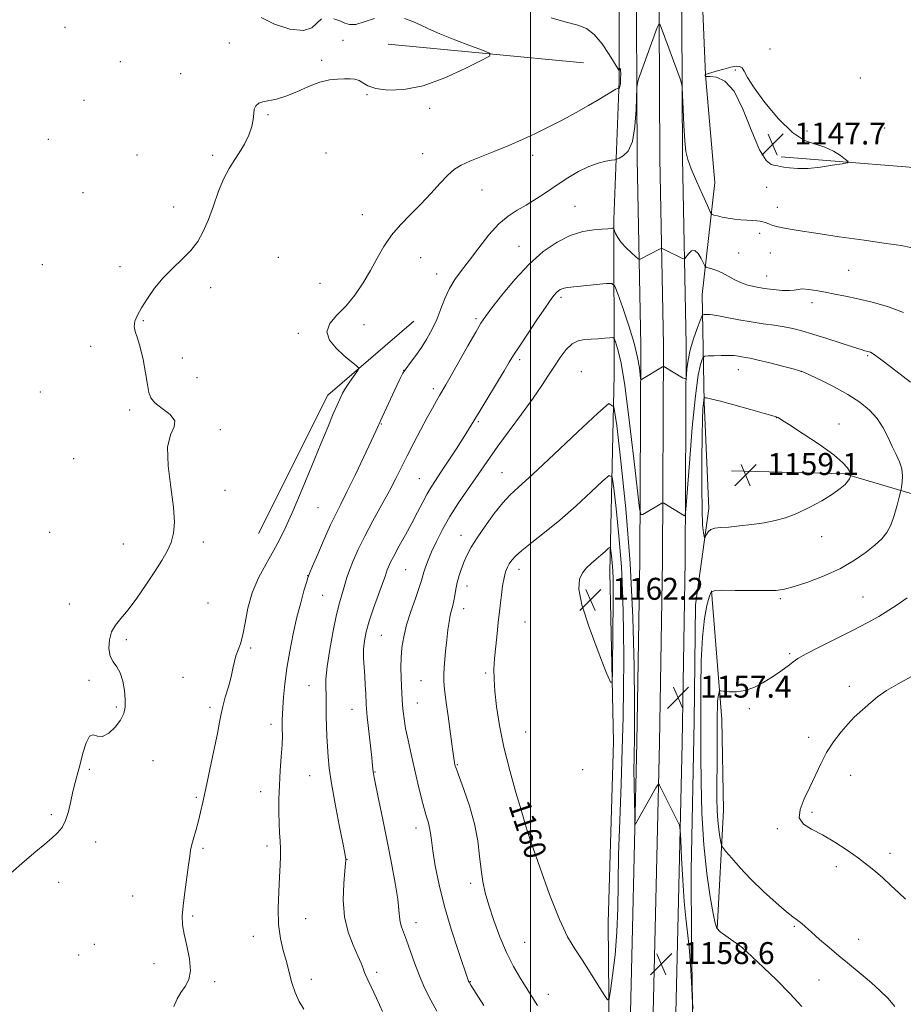
# Model space of a CAD drawing. Extents: x 2164800 to 2167700, y 334800 to 337700.
# Drawn here: x 2165314 to 2165636, y 335510 to 335868 of the extents above; entities that cross this region are included whole.
import ezdxf

# ---------------------------------------------------------------- set-up
doc = ezdxf.new("R2010")
doc.units = 0
doc.header["$MEASUREMENT"] = 0
for name, color, linetype, lineweight in [('32000', 7, 'Continuous', 0), ('DTM HARD BREAKLINE', 7, 'Continuous', 0), ('DTM SPOT ELEVATION', 2, 'Continuous', 13), ('INDEX CONTOUR', 41, 'Continuous', 13), ('INDEX CONTOUR LABEL', 244, 'Continuous', 0), ('INTERMEDIATE CONTOUR', 44, 'Continuous', 0), ('INTERMEDIATE CONTOUR DEPRESSION', 44, 'Continuous', 0), ('SPOT ELEVATION', 7, 'Continuous', 0)]:
    doc.layers.add(name, color=color, linetype=linetype, lineweight=lineweight)
doc.styles.add('Style-ITALICS', font='ITALICS.shx')

# ---------------------------------------------------------------- blocks, each defined once
blk = doc.blocks.new('SPOT')
at = {"layer": 'SPOT ELEVATION'}
for p, q in [((-3.910000000149012, -3.909999999974389), (3.819999999832362, 3.809999999997672)), ((-1.649999999906868, 3.770000000018626), (1.720000000204891, -3.929999999993015))]:
    blk.add_line(p, q, dxfattribs=at)

msp = doc.modelspace()

# ---------------------------------------------------------------- linework, layer by layer
at = {"layer": '32000', "flags": 128}
msp.add_lwpolyline([(2165500, 335000), (2165500, 337500)], dxfattribs=at)
at = {"layer": 'DTM HARD BREAKLINE', "extrusion": (-0.02727103479823711, 0.002573533967759491, 0.9996247633907186), "elevation": -57045.15370947911, "flags": 128}
msp.add_lwpolyline([(-537820.7148115783, 2123621.18478092), (-537820.7148115783, 2123549.631555277)], dxfattribs=at)
at = {"layer": 'DTM HARD BREAKLINE', "extrusion": (-0.01315716393924609, 0.001043308064397034, 0.9999128964791676), "elevation": -26995.10867068453, "flags": 128}
msp.add_lwpolyline([(2165419.027969114, 335846.806997859), (2165485.493794693, 335841.5369949908)], dxfattribs=at)
at = {"layer": 'DTM HARD BREAKLINE', "extrusion": (-0.06617837351231436, 0.02270940908879285, 0.9975493499662573), "elevation": -134535.4628064728, "flags": 128}
msp.add_lwpolyline([(-1020344.546473705, 1934539.027983768), (-1020400.350378265, 1934546.603050496), (-1020436.077307706, 1934567.613141232)], dxfattribs=at)
at = {"layer": 'DTM HARD BREAKLINE'}
for points in [[(2165526.89, 335305.25, 1150.68), (2165527.23, 335389.88, 1153.85), (2165528.82, 335485.24, 1159), (2165528.29, 335539.53, 1161.17), (2165530.25, 335605.37, 1161.68), (2165528.9, 335667.3, 1162.68), (2165530.46, 335739.13, 1157.37), (2165530.34, 335795.69, 1151.68), (2165532.28, 335846.26, 1147.79), (2165532.36, 335898.69, 1150.84), (2165530.17, 335948.23, 1151.48), (2165531.29, 336002.1, 1152.03), (2165530.15, 336064.44, 1153.05), (2165528.02, 336156.51, 1153.4), (2165520.85, 336189.75, 1150.9), (2165500.66, 336214.97, 1150.47), (2165458.58, 336236.09, 1150.08), (2165397.5, 336248.57, 1147.69), (2165341.79, 336257.33, 1145.09), (2165269.97, 336269.41, 1143.7), (2165220.45, 336271.29, 1143.59)], [(2165563.76, 335848.23, 1147.99), (2165561.97, 335892.2, 1149.36), (2165563.7, 335940.29, 1149.73), (2165566.4, 335949.78, 1150.02), (2165576.32, 335957.4, 1150.42), (2165583.34, 335958.84, 1150.34)], [(2165529.33, 335209.82, 1148.52), (2165531.43, 335317.01, 1150.58), (2165533.71, 335401.94, 1153.42), (2165535.76, 335476.32, 1157.84), (2165537.13, 335532.26, 1158.55), (2165538.75, 335605.12, 1157.61), (2165539.92, 335671.52, 1156.65), (2165540.26, 335749.83, 1153.49), (2165538.87, 335817.77, 1150.24), (2165538.56, 335894.66, 1149.56)], [(2165537.58, 335209.62, 1148.72), (2165539.68, 335316.82, 1150.78), (2165541.96, 335401.72, 1153.62), (2165544.01, 335476.11, 1158.04), (2165545.38, 335532.07, 1158.75), (2165547, 335604.96, 1157.81), (2165548.17, 335671.43, 1156.85), (2165548.51, 335749.9, 1153.69), (2165547.12, 335817.87, 1150.44), (2165546.81, 335894.62, 1149.76)], [(2165545.83, 335209.42, 1148.52), (2165547.93, 335316.63, 1150.58), (2165550.21, 335401.5, 1153.42), (2165552.26, 335475.9, 1157.84), (2165553.63, 335531.88, 1158.55), (2165555.25, 335604.8, 1157.61), (2165556.42, 335671.34, 1156.65), (2165556.76, 335749.97, 1153.49), (2165555.37, 335817.97, 1150.24), (2165555.06, 335894.58, 1149.56)], [(2165563.76, 335848.23, 1147.99), (2165567.21, 335809.21, 1148.79), (2165562.6, 335768.34, 1153.04), (2165563.37, 335729.12, 1158.2), (2165564.96, 335690.32, 1158.61), (2165560.16, 335655.23, 1156.64), (2165559.68, 335612.71, 1156.81)], [(2165573.24, 335704.13, 1159.31), (2165614.52, 335703.03, 1158.24), (2165644.44, 335694.11, 1154.97), (2165680.75, 335680.22, 1152.68)], [(2165568.02, 335537.15, 1155.91), (2165570.36, 335580.49, 1153.17), (2165569.8, 335613.52, 1153.43), (2165565.95, 335660.38, 1155.97)], [(2165559.68, 335612.71, 1156.81), (2165558.56, 335558.63, 1157.34), (2165558.73, 335532.62, 1157.91), (2165559.48, 335488.03, 1158.08), (2165556.87, 335403.61, 1154.52), (2165554.91, 335334.06, 1151.55), (2165552.45, 335216.81, 1148.53)]]:
    msp.add_polyline3d(points, dxfattribs=at)
at = {"layer": 'DTM SPOT ELEVATION'}
for p in [(2165330.36, 335865.74, 1145.41), (2165431.67, 335860.91, 1145.74), (2165390.31, 335859.97, 1145.79), (2165587.28, 335857.77, 1148.18), (2165423.86, 335853.69, 1145.87), (2165350.52, 335853.16, 1145.53), (2165574.72, 335850.15, 1147.95), (2165372.46, 335848.81, 1145.77), (2165620.2, 335847.22, 1148.24), (2165337.31, 335839.1, 1145.58), (2165440.4, 335841.14, 1146.11), (2165463.21, 335836.17, 1146.35), (2165404.37, 335833.9, 1146.05), (2165629.05, 335829.04, 1148.43), (2165324.23, 335824.89, 1145.5), (2165600.78, 335827.89, 1148.27), (2165356.58, 335819.22, 1145.68), (2165384.17, 335819.03, 1145.84), (2165425.43, 335819.87, 1146.52), (2165460.69, 335819.68, 1147.29), (2165500.86, 335819, 1148.46), (2165586.13, 335807.43, 1148.87), (2165336.95, 335805.43, 1145.59), (2165482.31, 335806.47, 1148.81), (2165369.94, 335800.25, 1145.62), (2165516.2, 335800.5, 1151.13), (2165589.94, 335800.1, 1149.38), (2165438.75, 335797.47, 1147.39), (2165583.53, 335790.69, 1150.41), (2165495.78, 335785.84, 1151.19), (2165408.05, 335781.92, 1146.77), (2165459.96, 335781.78, 1148.73), (2165575.91, 335783.52, 1151.14), (2165587.38, 335783.41, 1150.85), (2165322.07, 335779.2, 1145.51), (2165350.44, 335778.43, 1145.73), (2165465.8, 335775.82, 1149.3), (2165586.11, 335775.12, 1151.25), (2165616.01, 335777.2, 1150.96), (2165383.48, 335770.85, 1146.32), (2165423.24, 335772.43, 1147.22), (2165511.08, 335767.37, 1154.32), (2165602.58, 335765.34, 1152.51), (2165358.87, 335758.76, 1146.06), (2165439.32, 335757.34, 1148.49), (2165480.16, 335759.58, 1151.72), (2165415.44, 335754.25, 1147.81), (2165339.66, 335749.48, 1145.79), (2165622.91, 335746.07, 1154.17), (2165373.11, 335745.26, 1146.35), (2165496.03, 335744.62, 1154.34), (2165453.73, 335740.74, 1149.98), (2165518.49, 335740.26, 1157.3), (2165575.82, 335740.94, 1156.74), (2165598.68, 335740.29, 1156.02), (2165378.52, 335738.01, 1146.5), (2165321.34, 335732.77, 1145.5), (2165464.55, 335734.09, 1151.58), (2165353.97, 335726.23, 1145.8), (2165445.62, 335721.17, 1150.09), (2165481.02, 335721.98, 1154.22), (2165589.65, 335723.45, 1158.03), (2165612.47, 335721.2, 1157.39), (2165386.99, 335719.13, 1146.13), (2165333.56, 335708.58, 1145.22), (2165489.68, 335703.46, 1157.15), (2165459.54, 335701.18, 1153.11), (2165388.7, 335696.98, 1146.41), (2165422.6, 335690.62, 1148.98), (2165324.74, 335681.7, 1145.36), (2165351.57, 335677.47, 1145.55), (2165380.79, 335678.2, 1146.27), (2165474.64, 335680.58, 1157.33), (2165606.18, 335680.11, 1157.42), (2165454.49, 335668.05, 1154.97), (2165495.78, 335668.17, 1160.55), (2165418.85, 335665.83, 1149.97), (2165476.9, 335662.15, 1158.65), (2165382.53, 335655.94, 1146.67), (2165424.27, 335658.68, 1150.96), (2165591.12, 335657.5, 1155.76), (2165621.22, 335658.16, 1154.82), (2165331.93, 335655.6, 1145.66), (2165475.63, 335653.86, 1158.59), (2165498.05, 335648.95, 1161.04), (2165352.73, 335642.59, 1146.15), (2165445.6, 335644.11, 1154.99), (2165398.01, 335639.52, 1148.26), (2165594.43, 335637.48, 1154.21), (2165339.12, 335627.8, 1145.85), (2165373.31, 335628.84, 1147.15), (2165460.05, 335627.61, 1157.09), (2165483.62, 335630.42, 1159.73), (2165419.26, 335625.85, 1151.17), (2165616.2, 335625.54, 1152.48), (2165349.02, 335617.99, 1145.8), (2165383.17, 335617.97, 1147.67), (2165434.99, 335617.19, 1153.21), (2165458.81, 335619.45, 1156.85), (2165579.77, 335617.47, 1153.72), (2165405.45, 335611.66, 1149.5), (2165498.27, 335608.94, 1161.06), (2165601.46, 335606.99, 1152.48), (2165362.46, 335598.47, 1146.73), (2165339.27, 335595.32, 1146.14), (2165473.33, 335596.96, 1158.11), (2165519.05, 335595.18, 1161.18), (2165419.53, 335593, 1151.12), (2165443.31, 335594.31, 1154.08), (2165616.65, 335593.09, 1151.23), (2165378.19, 335585.14, 1147.82), (2165401.73, 335587.14, 1149.36), (2165325.41, 335578.85, 1145.82), (2165602.57, 335579.59, 1151.76), (2165458.31, 335573.96, 1155.4), (2165498.37, 335575.54, 1160.03), (2165589.94, 335573.68, 1152.16), (2165341.59, 335568.82, 1146.34), (2165380.63, 335566.56, 1148.22), (2165403.98, 335567.33, 1149.57), (2165631.1, 335564.72, 1151.52), (2165433.16, 335562.5, 1152.04), (2165611.54, 335559.83, 1152.44), (2165328.01, 335554.14, 1146.36), (2165478.24, 335553.75, 1157.57), (2165355.05, 335549.15, 1147.03), (2165376.9, 335541.84, 1148.22), (2165418.08, 335540.84, 1150.82), (2165458.27, 335539.49, 1154.59), (2165596.21, 335538.14, 1154.17), (2165399.02, 335534.5, 1149.39), (2165341.1, 335531.56, 1146.45), (2165497.95, 335532.3, 1159.03), (2165577.92, 335530.53, 1155.92), (2165619.66, 335533.34, 1153.32), (2165335.38, 335527.71, 1146.25), (2165362.78, 335524.55, 1147.42), (2165443.95, 335521.32, 1152.35), (2165384.88, 335517.98, 1148.27), (2165420.1, 335518.74, 1150.43), (2165478.13, 335517.98, 1156.07), (2165605.2, 335518.52, 1154.83), (2165506.47, 335513.33, 1158.65)]:
    msp.add_point(p, dxfattribs=at)
at = {"layer": 'INDEX CONTOUR', "flags": 128}
for points, elevation in [([(2165638.618, 335785.5270000001), (2165635.112, 335786.1880000001), (2165629.66, 335786.972), (2165621.66, 335788.0950000001), (2165612.475, 335789.4010000001), (2165603.96, 335790.6400000001), (2165597.576, 335791.6190000001), (2165593.192, 335792.3660000001), (2165590.282, 335792.9650000001), (2165588.361, 335793.4870000001), (2165587.106, 335793.9410000001), (2165586.235, 335794.3250000001), (2165585.4889, 335794.6370000001), (2165584.701, 335794.8820000001), (2165583.728, 335795.0670000001), (2165582.451, 335795.202), (2165580.846, 335795.3160000001), (2165578.918, 335795.4400000001), (2165576.699, 335795.6040000001), (2165574.336, 335795.8320000001), (2165572.009, 335796.1470000001), (2165569.889, 335796.5520000001), (2165568.126, 335796.9710000001), (2165566.863, 335797.3090000001), (2165566.131, 335797.6120000001), (2165565.51, 335798.5000000001), (2165564.47, 335800.7320000001), (2165562.665, 335804.7370000001), (2165560.503, 335809.6170000001), (2165558.58, 335814.1420000001), (2165557.346, 335817.4930000001), (2165556.669, 335820.4950000002), (2165556.275, 335824.3870000001), (2165555.939, 335829.9330000001), (2165555.645, 335836.0140000001), (2165555.428, 335841.0400000001), (2165555.2841, 335843.9020000001), (2165555.061, 335845.4160000001), (2165554.565, 335846.8781000001), (2165547.615, 335865.6469000001), (2165547.1, 335866.903), (2165546.744, 335866.9020000001), (2165546.24, 335865.6420000001), (2165539.44, 335846.7890000002), (2165538.959, 335845.3150000001), (2165538.759, 335843.7750000001), (2165538.515, 335835.7210000001), (2165538.078, 335829.5790000001), (2165537.139, 335824.1140000001), (2165535.598, 335820.6219000001), (2165533.835, 335818.822), (2165532.352, 335818.0350000001), (2165531.467, 335817.6700000001), (2165530.75, 335817.472), (2165529.588, 335817.2720000001), (2165527.513, 335816.9000000001), (2165524.642, 335816.1870000001), (2165521.241, 335814.9640000001), (2165517.546, 335813.1270000001), (2165513.681, 335810.8239000001), (2165509.744, 335808.2660000001), (2165505.831, 335805.6560000001), (2165502.037, 335803.1630000001), (2165498.455, 335800.9440000001), (2165495.128, 335799.0300000001), (2165491.888, 335796.9420000001), (2165488.513, 335794.0740000001), (2165484.872, 335790.0480000001), (2165481.187, 335785.4010000001), (2165477.769, 335780.9001000001), (2165474.863, 335777.1110000001), (2165472.46, 335773.7910000001), (2165470.487, 335770.4990000001), (2165468.8481, 335766.9010000001), (2165467.369, 335763.0940000002), (2165465.854, 335759.2880000001), (2165464.147, 335755.6580000001), (2165462.262, 335752.2490000001), (2165460.25, 335749.0740000001), (2165458.192, 335746.1590000002), (2165456.267, 335743.5790000001), (2165454.679, 335741.4190000002), (2165453.535, 335739.6490000001), (2165452.541, 335737.7670000001), (2165451.307, 335735.1520000001), (2165445.97, 335723.6640000002), (2165443.656, 335718.599), (2165441.948, 335714.9210000001), (2165439.26, 335709.2039000001), (2165436.078, 335702.5160000001), (2165433.113, 335696.3970000001), (2165430.871, 335691.9270000001), (2165429.052, 335688.3290000001), (2165427.151, 335684.3630000001), (2165424.836, 335679.2120000001), (2165422.46, 335673.7540000001), (2165420.55, 335669.2940000002), (2165419.463, 335666.7060000001), (2165418.887, 335665.1500000001), (2165418.342, 335663.3610000001), (2165417.454, 335660.322), (2165416.262, 335656.0310000001), (2165414.91, 335650.7380000001), (2165413.54, 335644.724), (2165412.273, 335638.3960000001), (2165411.23, 335632.1930000001), (2165410.4969, 335626.5250000001), (2165410.029, 335621.6750000001), (2165409.748, 335617.898), (2165409.585, 335615.3120000001), (2165409.514, 335613.4980000001), (2165409.517, 335611.9050000001), (2165409.566, 335610.0260000001), (2165409.581, 335607.5500000001), (2165409.4691, 335604.2130000001), (2165409.178, 335599.8690000001), (2165408.8051, 335594.8410000001), (2165408.483, 335589.5730000001), (2165408.32, 335584.4630000001), (2165408.3071, 335579.7410000001), (2165408.406, 335575.5940000002), (2165408.576, 335572.1340000001), (2165408.76, 335569.1700000001), (2165408.894, 335566.4381000001), (2165408.925, 335563.6379000001), (2165408.829, 335560.3440000002), (2165408.589, 335556.0939000001), (2165408.235, 335550.6400000001), (2165407.9939, 335544.5780000002), (2165408.136, 335538.7150000001), (2165408.841, 335533.67), (2165409.906, 335529.3), (2165411.036, 335525.2720000001), (2165412.021, 335521.3301000001), (2165412.999, 335517.5130000001), (2165414.197, 335513.9361), (2165415.75, 335510.7030000001), (2165417.431, 335507.8850000001)], 1150), ([(2165490.301, 335603.4130000001), (2165492.44, 335594.8620000001), (2165494.704, 335586.8200000001), (2165496.556, 335580.6110000001), (2165498.111, 335575.4440000001), (2165498.161, 335575.1450000001), (2165498.294, 335574.6600000001), (2165498.929, 335572.7230000001), (2165500.543, 335567.9700000001), (2165503.411, 335559.6840000001), (2165506.995, 335549.7370000001), (2165510.554, 335540.653), (2165513.539, 335534.2890000001), (2165516.16, 335529.8520000001), (2165518.819, 335525.8830000001), (2165521.763, 335521.3301000001), (2165524.614, 335516.751), (2165526.84, 335513.1100000001), (2165528.084, 335511.2640000001), (2165528.692, 335511.6490000001), (2165529.186, 335514.5960000001), (2165529.951, 335520.2110000001), (2165530.834, 335527.7090000001), (2165531.542, 335536.0800000001), (2165531.877, 335544.6100000001), (2165531.997, 335553.7680000001), (2165532.151, 335564.3160000001), (2165532.52, 335576.6770000001), (2165533.014, 335589.9180000001), (2165533.478, 335602.7640000001), (2165533.787, 335614.2810000001), (2165533.9481, 335624.8930000001), (2165533.997, 335635.3620000001), (2165533.9481, 335646.2860000001), (2165533.709, 335657.6110000001), (2165533.164, 335669.1150000001), (2165532.265, 335680.404), (2165531.237, 335690.3940000001), (2165530.372, 335697.8240000001), (2165529.768, 335701.7400000001), (2165528.735, 335702.4160000001), (2165526.388, 335700.4320000001), (2165522.141, 335696.4330000001), (2165516.601, 335691.3360000001), (2165510.675, 335686.121), (2165505.168, 335681.6050000001), (2165500.471, 335677.9389000001), (2165496.872, 335675.1050000001), (2165494.539, 335673.0440000002), (2165493.159, 335671.5180000001), (2165492.297, 335670.2440000001), (2165491.591, 335668.9400000001), (2165490.957, 335667.3240000001), (2165490.379, 335665.1160000001), (2165489.8521, 335662.1770000001), (2165489.395, 335658.9550000001), (2165489.039, 335656.0400000001), (2165488.789, 335653.7920000001), (2165488.2619, 335648.8449000001), (2165487.818, 335644.8400000001), (2165487.326, 335640.1820000001), (2165486.917, 335635.6750000001), (2165486.707, 335631.8560000001), (2165486.74, 335628.1850000001), (2165487.046, 335623.8520000001), (2165487.67, 335618.2190000002), (2165488.715, 335611.3330000001), (2165490.301, 335603.4130000001)], 1160)]:
    msp.add_lwpolyline(points, dxfattribs=dict(at, elevation=elevation))
at = {"layer": 'INTERMEDIATE CONTOUR', "flags": 128}
for points, elevation in [([(2165454.04, 335868.952), (2165457.085, 335867.8530000001), (2165459.842, 335866.6110000001), (2165462.898, 335865.1630000001), (2165466.966, 335863.3690000001), (2165472.411, 335861.1910000001), (2165478.184, 335858.9950000002), (2165482.889, 335857.246), (2165485.327, 335856.1960000001), (2165485.114, 335855.2390000001), (2165482.069, 335853.5570000001), (2165476.26, 335850.6430000001), (2165468.767, 335847.2470000001), (2165460.922, 335844.4330000001), (2165453.871, 335843.0160000001), (2165448.0289, 335842.8180000001), (2165443.625, 335843.4080000001), (2165440.747, 335844.3850000001), (2165438.921, 335845.4430000001), (2165437.527, 335846.3050000001), (2165436.038, 335846.7660000001), (2165434.29, 335846.9150000001), (2165432.209, 335846.9190000002), (2165429.721, 335846.8650000001), (2165426.749, 335846.5420000001), (2165423.217, 335845.6660000001), (2165419.132, 335844.0860000001), (2165414.855, 335842.2080000001), (2165410.8289, 335840.5710000001), (2165407.419, 335839.572), (2165402.52, 335838.6020000001), (2165400.945, 335838.0140000001), (2165399.893, 335837.1440000001), (2165399.319, 335835.9200000001), (2165399.119, 335834.2740000001), (2165398.964, 335832.1599000001), (2165398.465, 335829.5380000001), (2165397.342, 335826.4340000001), (2165395.736, 335823.1330000001), (2165393.892, 335819.9860000001), (2165392.015, 335817.1850000001), (2165390.1381, 335814.2810000001), (2165388.254, 335810.6670000001), (2165386.359, 335805.9610000001), (2165384.472, 335800.6930000001), (2165382.617, 335795.6180000001), (2165380.77, 335791.3180000001), (2165378.721, 335787.6720000001), (2165376.209, 335784.3860000001), (2165373.081, 335781.1880000001), (2165369.603, 335777.9120000001), (2165366.145, 335774.4120000001), (2165363.026, 335770.6330000001), (2165360.371, 335766.8690000001), (2165358.252, 335763.501), (2165356.732, 335760.8030000001), (2165355.837, 335758.6300000001), (2165355.58, 335756.7300000001), (2165355.938, 335754.8140000001), (2165356.732, 335752.4440000001), (2165357.748, 335749.1430000001), (2165358.786, 335744.6830000001), (2165359.712, 335739.8250000001), (2165360.407, 335735.5750000001), (2165360.873, 335732.6580000001), (2165361.586, 335730.6670000001), (2165363.142, 335728.9100000001), (2165365.823, 335726.8510000001), (2165368.662, 335724.5750000001), (2165370.378, 335722.3240000001), (2165370.127, 335720.1360000001), (2165368.803, 335717.2480000001), (2165367.735, 335712.6940000001), (2165367.9, 335705.9360000001), (2165368.87, 335698.1350000001), (2165369.864, 335690.8800000001), (2165370.2451, 335685.3800000001), (2165369.949, 335681.3280000002), (2165369.056, 335678.0340000002), (2165367.626, 335674.8711000002), (2165365.6381, 335671.4440000001), (2165363.0521, 335667.4190000002), (2165359.903, 335662.6470000001), (2165356.532, 335657.7250000001), (2165353.355, 335653.4390000001), (2165350.72, 335650.3210000001), (2165348.701, 335647.903), (2165347.3031, 335645.4660000001), (2165346.53, 335642.5030000001), (2165346.385, 335639.3530000001), (2165346.867, 335636.5670000001), (2165347.919, 335634.4950000002), (2165349.252, 335632.6880000001), (2165350.517, 335630.4970000001), (2165351.435, 335627.4790000001), (2165351.995, 335624.0180000001), (2165352.254, 335620.7050000001), (2165352.2261, 335617.9700000001), (2165351.742, 335615.6040000001), (2165350.591, 335613.2370000001), (2165348.672, 335610.6770000001), (2165346.335, 335608.4450000001), (2165344.041, 335607.2350000001), (2165342.15, 335607.4019000001), (2165340.617, 335607.9230000001), (2165339.295, 335607.4310000001), (2165338.064, 335604.9640000001), (2165336.915, 335601.1790000001), (2165335.862, 335597.1390000001), (2165334.056, 335590.5210000001), (2165333.255, 335587.2940000002), (2165332.473, 335583.6750000001), (2165331.619, 335579.9870000001), (2165330.588, 335576.7070000001), (2165329.281, 335574.1690000002), (2165327.631, 335572.1350000001), (2165325.573, 335570.2210000001), (2165323.021, 335568.0640000001), (2165319.784, 335565.3680000001), (2165315.649, 335561.8580000001), (2165310.573, 335557.4330000001)], 1146), ([(2165507.499, 335869.1980000001), (2165513, 335867.5880000001), (2165517.211, 335866.4579000001), (2165520.425, 335865.2340000001), (2165523.239, 335863.1430000001), (2165526.086, 335859.7270000001), (2165528.72, 335855.8010000001), (2165531.829, 335850.6600000001), (2165532.264, 335850.072), (2165532.4089, 335850.2250000001), (2165532.563, 335850.6220000001), (2165532.7381, 335850.7950000001), (2165532.8719, 335850.2830000001), (2165532.917, 335848.8140000001), (2165532.875, 335846.8720000001), (2165532.763, 335845.1340000001), (2165532.602, 335844.1140000001), (2165532.429, 335843.6890000001), (2165532.287, 335843.5780000002), (2165532.135, 335843.5250000001), (2165532.024, 335843.5050000001), (2165531.779, 335843.4400000001), (2165531.174, 335843.1580000001), (2165529.947, 335842.4630000001), (2165524.968, 335839.4180000001), (2165521.215, 335837.202), (2165516.7081, 335834.6620000001), (2165511.752, 335831.9870000001), (2165506.71, 335829.3860000001), (2165501.852, 335827.0140000001), (2165497.067, 335824.8190000001), (2165492.154, 335822.6980000001), (2165487.031, 335820.5880000001), (2165482.109, 335818.5981), (2165477.921, 335816.8750000001), (2165474.808, 335815.4610000001), (2165472.345, 335813.9630000001), (2165469.918, 335811.8800000001), (2165467.035, 335808.8660000001), (2165463.712, 335805.1960000001), (2165460.086, 335801.3020000001), (2165456.318, 335797.5150000001), (2165452.654, 335793.7760000001), (2165449.36, 335789.9270000001), (2165446.604, 335785.847), (2165444.1659, 335781.5500000001), (2165441.725, 335777.0881000001), (2165439.023, 335772.5470000001), (2165436.034, 335768.154), (2165432.797, 335764.1700000001), (2165429.489, 335760.7660000001), (2165426.851, 335757.7370000001), (2165425.766, 335754.7860000001), (2165426.795, 335751.7180000001), (2165429.215, 335748.7430000001), (2165431.9801, 335746.1730000001), (2165434.228, 335744.2480000001), (2165435.838, 335742.9330000001), (2165436.874, 335742.1200000002), (2165437.38, 335741.6520000001), (2165437.336, 335741.154), (2165436.7051, 335740.1980000001), (2165435.514, 335738.5030000001), (2165434.043, 335736.3610000001), (2165432.639, 335734.2090000001), (2165431.546, 335732.3390000001), (2165430.6041, 335730.4460000001), (2165429.551, 335728.0800000001), (2165428.147, 335724.8020000001), (2165426.221, 335720.224), (2165423.622, 335713.9690000002), (2165420.318, 335705.9650000001), (2165416.749, 335697.3550000001), (2165413.471, 335689.5850000001), (2165410.871, 335683.6990000001), (2165408.653, 335679.1300000001), (2165406.347, 335674.9080000001), (2165403.647, 335670.2490000001), (2165400.885, 335665.1079000001), (2165398.555, 335659.6250000001), (2165397.006, 335654.0070000001), (2165396.016, 335648.7200000001), (2165395.218, 335644.2940000002), (2165394.332, 335641.0840000001), (2165392.641, 335636.7170000001), (2165392.075, 335634.5590000001), (2165391.563, 335632.0380000001), (2165390.882, 335628.9910000001), (2165389.893, 335625.3720000001), (2165388.786, 335621.6010000001), (2165387.8359, 335618.2170000001), (2165387.215, 335615.4810000001), (2165386.68, 335612.5570000001), (2165385.884, 335608.3340000001), (2165384.6, 335602.1309000001), (2165381.641, 335588.3709000001), (2165380.588, 335583.3880000002), (2165379.787, 335579.6880000001), (2165379.026, 335576.5519000001), (2165378.154, 335573.4340000001), (2165377.279, 335570.4540000001), (2165376.572, 335567.903), (2165376.142, 335565.8800000001), (2165375.831, 335563.7190000002), (2165375.421, 335560.5640000001), (2165374.014, 335550.4990000001), (2165373.393, 335545.5320000001), (2165373.0989, 335541.7820000001), (2165373.216, 335538.6680000001), (2165373.798, 335535.2670000001), (2165374.799, 335530.9430000001), (2165375.761, 335526.2260000001), (2165376.126, 335521.9350000001), (2165375.504, 335518.6771000001), (2165374.186, 335516.1980000001), (2165372.632, 335514.0360000001), (2165371.219, 335511.7320000001), (2165369.995, 335508.8650000001)], 1148), ([(2165401.832, 335869.3010000001), (2165406.745, 335866.8020000001), (2165412.35, 335865.0570000001), (2165417.228, 335864.5580000001), (2165420.351, 335865.5451000002), (2165423.898, 335868.7520000001)], 1146), ([(2165428.301, 335868.8510000001), (2165430.493, 335868.0530000001), (2165432.299, 335867.2209), (2165434.075, 335866.6909), (2165436.331, 335866.7899000001), (2165439.423, 335867.6770000001), (2165443.099, 335868.8619000001)], 1146), ([(2165635.947, 335761.8250000001), (2165630.13, 335763.9860000001), (2165624.505, 335765.5780000002), (2165619.341, 335766.7720000001), (2165614.834, 335767.7190000002), (2165610.895, 335768.4970000001), (2165607.359, 335769.1630000001), (2165604.12, 335769.7480000001), (2165601.303, 335770.1790000001), (2165599.092, 335770.3510000001), (2165597.538, 335770.2170000001), (2165596.168, 335769.9450000001), (2165594.378, 335769.7560000001), (2165591.739, 335769.822), (2165588.52, 335770.1170000001), (2165585.165, 335770.5630000001), (2165582.039, 335771.1090000001), (2165579.194, 335771.7990000001), (2165576.605, 335772.7030000002), (2165574.238, 335773.8450000001), (2165572.034, 335775.0760000001), (2165569.9221, 335776.2030000002), (2165567.8821, 335777.0700000001), (2165566.086, 335777.6770000001), (2165564.754, 335778.0590000001), (2165564.009, 335778.3100000001), (2165563.578, 335778.7470000001), (2165563.0929, 335779.7470000001), (2165562.269, 335781.4820000001), (2165561.163, 335783.3210000001), (2165559.918, 335784.4300000001), (2165558.675, 335784.2380000001), (2165557.574, 335783.2130000001), (2165556.284, 335781.4360000001), (2165555.936, 335781.2840000002), (2165555.414, 335781.4950000002), (2165548.468, 335784.9110000001), (2165547.963, 335785.1320000001), (2165547.606, 335785.1250000001), (2165547.091, 335784.8820000001), (2165540.287, 335781.3260000001), (2165539.773, 335781.1220000001), (2165539.276, 335781.3170000001), (2165538.368, 335782.0790000001), (2165536.777, 335783.4950000002), (2165534.843, 335785.3390000001), (2165533.057, 335787.3030000001), (2165531.808, 335789.1110000001), (2165531.051, 335790.6130000001), (2165530.419, 335792.2640000001), (2165530.242, 335792.4660000001), (2165529.957, 335792.4670000001), (2165529.384, 335792.4090000002), (2165528.235, 335792.3130000001), (2165526.195, 335792.1670000001), (2165523.057, 335791.9070000001), (2165519.0451, 335791.251), (2165514.493, 335789.8630000001), (2165509.683, 335787.4590000001), (2165504.6909, 335783.9630000001), (2165499.542, 335779.3540000001), (2165494.355, 335773.7870000001), (2165489.621, 335768.1350000001), (2165485.926, 335763.4530000002), (2165483.6, 335760.3830000001), (2165481.953, 335757.9259000001), (2165480.042, 335754.6730000001), (2165477.211, 335749.6870000001), (2165471.065, 335738.8190000001), (2165469.117, 335735.4200000001), (2165466.866, 335731.5670000001), (2165465.719, 335729.5590000001), (2165464.26, 335726.9380000001), (2165462.382, 335723.4860000001), (2165460.047, 335719.1200000002), (2165457.506, 335714.2920000001), (2165455.08, 335709.5841000001), (2165450.938, 335701.3360000001), (2165448.592, 335696.8560000001), (2165445.699, 335691.5750000001), (2165442.56, 335685.8780000001), (2165439.6069, 335680.3390000001), (2165437.193, 335675.4390000001), (2165435.3451, 335671.2820000001), (2165434.011, 335667.8790000001), (2165433.114, 335665.1940000001), (2165431.921, 335661.0150000001), (2165431.259, 335658.9020000001), (2165430.424, 335656.0460000001), (2165429.365, 335651.7680000001), (2165428.09, 335645.7270000001), (2165426.835, 335638.9380000001), (2165425.894, 335632.7530000001), (2165425.473, 335628.1940000001), (2165425.42, 335624.9590000001), (2165425.496, 335622.4180000001), (2165425.516, 335620.0080000001), (2165425.5, 335617.4430000001), (2165425.52, 335614.5100000001), (2165425.632, 335611.0740000001), (2165425.812, 335607.3390000001), (2165426.019, 335603.5860000001), (2165426.254, 335599.9170000001), (2165426.679, 335595.6930000001), (2165427.501, 335590.0949000001), (2165428.82, 335582.7340000001), (2165430.3231, 335574.9570000001), (2165431.593, 335568.5449000001), (2165432.318, 335564.8110000001), (2165432.604, 335563.1920000001), (2165432.664, 335562.6550000001), (2165432.661, 335562.2109000001), (2165432.574, 335561.0390000002), (2165432.335, 335558.3590000001), (2165431.957, 335553.6910000001), (2165431.779, 335547.7470000001), (2165432.223, 335541.5410000001), (2165433.544, 335535.9330000001), (2165435.346, 335531.1830000001), (2165437.065, 335527.4010000001), (2165438.266, 335524.6360000001), (2165439.022, 335522.6920000001), (2165439.533, 335521.3110000001), (2165440.01, 335520.1670000001), (2165440.724, 335518.6440000001), (2165441.957, 335516.0550000001), (2165443.86, 335511.9850000001), (2165446.061, 335507.1060000001)], 1152), ([(2165638.529, 335736.3420000001), (2165633.168, 335740.4970000001), (2165628.572, 335743.9980000001), (2165625.809, 335746.0680000001), (2165624.507, 335746.9880000001), (2165623.9311, 335747.3040000001), (2165623.47, 335747.4750000001), (2165622.994, 335747.6060000001), (2165621.844, 335747.8660000001), (2165620.5, 335748.2480000001), (2165617.797, 335749.1000000001), (2165608.046, 335752.2960000001), (2165602.947, 335753.9360000001), (2165598.906, 335755.153), (2165595.6001, 335755.9980000001), (2165592.416, 335756.6141000001), (2165588.852, 335757.1370000001), (2165584.8599, 335757.6740000001), (2165580.501, 335758.3290000001), (2165575.918, 335759.153), (2165571.5631, 335759.9970000001), (2165567.97, 335760.6610000001), (2165565.5291, 335761.001), (2165564.073, 335761.0940000002), (2165563.2911, 335761.0750000001), (2165562.873, 335760.9700000001), (2165562.503, 335760.3860000001), (2165561.865, 335758.8210000001), (2165560.755, 335755.9590000001), (2165559.421, 335752.2170000001), (2165558.225, 335748.1949000001), (2165557.446, 335744.4420000001), (2165557.028, 335741.2900000001), (2165556.834, 335739.0180000001), (2165556.698, 335737.822), (2165556.346, 335737.5610000001), (2165555.477, 335738.0120000001), (2165548.62, 335742.1140000001), (2165548.476, 335742.1490000001), (2165548.135, 335741.9880000001), (2165540.414, 335737.3140000001), (2165540.26, 335737.2970000001), (2165540.152, 335737.751), (2165540, 335739.0630000001), (2165539.688, 335741.5700000001), (2165539.012, 335745.3890000001), (2165537.7469, 335750.5860000001), (2165535.801, 335756.9830000001), (2165533.628, 335763.4450000001), (2165531.819, 335768.5940000002), (2165530.708, 335771.4220000001), (2165529.604, 335772.3890000001), (2165527.56, 335772.3240000001), (2165513.554, 335770.8430000001), (2165512.281, 335770.6750000001), (2165511.551, 335770.472), (2165510.887, 335770.1411000001), (2165510.199, 335769.6590000002), (2165509.489, 335769.023), (2165508.692, 335768.1350000001), (2165507.474, 335766.5120000001), (2165505.431, 335763.5771000001), (2165502.364, 335759.0580000001), (2165498.904, 335753.8930000001), (2165495.885, 335749.3300000001), (2165493.866, 335746.197), (2165492.301, 335743.6610000001), (2165490.371, 335740.474), (2165481.2509, 335725.523), (2165477.4039, 335719.1169000001), (2165475.48, 335716.0169), (2165472.899, 335711.9900000001), (2165470.012, 335707.5650000001), (2165467.368, 335703.5700000001), (2165465.367, 335700.5850000001), (2165463.814, 335698.1920000001), (2165462.3671, 335695.7251000002), (2165460.738, 335692.6570000001), (2165458.869, 335689.0180000001), (2165456.757, 335684.9750000001), (2165454.453, 335680.7410000001), (2165452.21, 335676.7040000001), (2165450.3339, 335673.2940000002), (2165449.05, 335670.8280000002), (2165448.263, 335669.1510000001), (2165447.802, 335667.9940000001), (2165447.003, 335665.6059000001), (2165446.109, 335663.0740000001), (2165444.622, 335659.0100000001), (2165442.852, 335654.1030000001), (2165441.2319, 335649.3200000001), (2165440.1049, 335645.3900000001), (2165439.459, 335642.1130000001), (2165439.1921, 335639.0560000001), (2165439.203, 335635.8720000001), (2165439.38, 335632.5600000001), (2165439.61, 335629.2070000001), (2165439.802, 335625.9330000001), (2165439.942, 335622.9940000001), (2165440.113, 335619.0510000001), (2165440.25, 335617.3050000001), (2165440.546, 335614.4080000001), (2165442.168, 335599.6020000001), (2165442.475, 335596.6510000001), (2165442.688, 335594.4290000001), (2165442.784, 335593.7759000001), (2165443.062, 335592.3530000001), (2165444.781, 335583.9810000001), (2165446.2059, 335576.9801), (2165447.783, 335569.1030000001), (2165449.328, 335561.1560000001), (2165450.6631, 335553.8860000001), (2165451.609, 335548.0240000001), (2165452.066, 335544.0610000001), (2165452.257, 335541.5300000001), (2165452.48, 335539.7210000001), (2165452.981, 335537.9800000001), (2165454.847, 335533.0590000001), (2165457.703, 335524.8070000001), (2165459.507, 335520.0890000001), (2165461.549, 335515.4850000001), (2165463.713, 335511.1610000001), (2165465.859, 335507.2260000001)], 1154), ([(2165598.864, 335508.8690000001), (2165594.561, 335513.6370000001), (2165589.689, 335518.572), (2165584.925, 335523.1310000001), (2165578.751, 335528.92), (2165577.274, 335530.2530000001), (2165575.775, 335531.4140000001), (2165571.196, 335534.6290000001), (2165569.163, 335536.1501000001), (2165567.975, 335537.3870000001), (2165567.3, 335539.2179), (2165566.609, 335542.7680000001), (2165565.521, 335548.8950000001), (2165564.248, 335557.3900000001), (2165563.148, 335567.7770000001), (2165562.491, 335579.3780000001), (2165562.201, 335590.7180000001), (2165562.114, 335600.1200000002), (2165562.088, 335611.5650000001), (2165562.093, 335617.3450000001), (2165562.1159, 335625.4280000001), (2165562.269, 335634.7160000001), (2165562.687, 335643.452), (2165563.444, 335650.222), (2165564.344, 335654.9840000001), (2165565.131, 335658.0390000002), (2165565.748, 335659.7080000001), (2165566.958, 335660.4010000001), (2165569.727, 335660.5489000001), (2165574.606, 335660.523), (2165580.48, 335660.4570000001), (2165585.817, 335660.4240000001), (2165589.562, 335660.5220000001), (2165592.548, 335660.9451000001), (2165596.083, 335661.9100000001), (2165601.103, 335663.5730000001), (2165607.047, 335665.8361000001), (2165612.984, 335668.5370000001), (2165618.138, 335671.4940000001), (2165622.363, 335674.447), (2165625.669, 335677.1160000001), (2165628.112, 335679.3560000001), (2165629.914, 335681.5700000001), (2165631.343, 335684.2950000001), (2165632.605, 335687.8330000001), (2165633.666, 335691.5440000002), (2165634.43, 335694.5530000001), (2165634.85, 335696.2680000001), (2165635.056, 335697.2280000001), (2165635.225, 335698.2570000001), (2165635.462, 335699.9869000001), (2165635.585, 335702.2860000001), (2165635.34, 335704.8320000001), (2165634.549, 335707.3840000001), (2165633.331, 335710.0339000001), (2165631.884, 335712.9560000001), (2165630.336, 335716.251), (2165628.556, 335719.7301), (2165626.345, 335723.1310000001), (2165623.524, 335726.2550000001), (2165619.998, 335729.1580000001), (2165615.69, 335731.9560000001), (2165610.694, 335734.6960000001), (2165605.785, 335737.1361000001), (2165601.908, 335738.9630000001), (2165599.63, 335739.9970000001), (2165598.005, 335740.5860000001), (2165595.709, 335741.2150000001), (2165591.84, 335742.2290000001), (2165587.194, 335743.4260000001), (2165582.9859, 335744.4690000002), (2165580.1349, 335745.1060000001), (2165578.361, 335745.4330000001), (2165577.084, 335745.6360000001), (2165575.789, 335745.8560000001), (2165574.214, 335746.0610000001), (2165572.159, 335746.1780000001), (2165569.559, 335746.1590000002), (2165566.883, 335746.0540000001), (2165564.731, 335745.9381000001), (2165563.525, 335745.827), (2165562.968, 335745.5000000001), (2165562.582, 335744.6780000001), (2165561.979, 335742.8950000001), (2165561.134, 335738.9530000002), (2165560.11, 335731.4650000001), (2165558.991, 335719.8700000002), (2165557.935, 335706.8910000001), (2165556.666, 335690.0560000001), (2165556.424, 335687.8841000001), (2165556.189, 335687.6930000001), (2165548.566, 335692.3350000001), (2165548.198, 335692.4500000001), (2165547.913, 335692.3250000001), (2165541.02, 335688.2340000001), (2165540.258, 335688.1491000001), (2165539.728, 335690.3800000001), (2165538.978, 335696.8410000001), (2165537.683, 335708.5040000001), (2165536.033, 335722.5790000001), (2165534.35, 335735.3350000001), (2165532.906, 335743.8830000001), (2165531.782, 335748.702), (2165531.013, 335751.1080000001), (2165530.55, 335752.2559000001), (2165530.024, 335752.6410000001), (2165528.985, 335752.5930000001), (2165527.124, 335752.398), (2165524.701, 335752.1800000001), (2165522.118, 335752.0160000001), (2165519.696, 335751.9020000001), (2165517.43, 335751.501), (2165515.235, 335750.3890000001), (2165513.044, 335748.2810000001), (2165510.869, 335745.4300000001), (2165508.739, 335742.222), (2165506.611, 335738.903), (2165504.147, 335735.1550000001), (2165500.934, 335730.5140000001), (2165496.764, 335724.7570000001), (2165492.235, 335718.6120000001), (2165488.15, 335713.0450000001), (2165485.071, 335708.7280000001), (2165480.094, 335701.5080000001), (2165477.091, 335697.1920000001), (2165473.812, 335692.3780000001), (2165470.651, 335687.4371000001), (2165467.936, 335682.702), (2165465.713, 335678.3680000001), (2165463.963, 335674.5910000001), (2165462.659, 335671.4920000001), (2165461.74, 335669.0450000001), (2165461.14, 335667.1880000001), (2165460.297, 335664.1070000001), (2165459.4679, 335661.5490000001), (2165458.069, 335657.6000000001), (2165456.394, 335652.7970000001), (2165454.859, 335647.9280000001), (2165453.792, 335643.6040000001), (2165453.168, 335639.7310000001), (2165452.872, 335636.0380000001), (2165452.797, 335632.3390000001), (2165452.858, 335628.7910000001), (2165452.973, 335625.6379000001), (2165453.082, 335623.0370000001), (2165453.195, 335620.8070000001), (2165453.342, 335618.6850000001), (2165453.561, 335616.4010000001), (2165453.924, 335613.6790000001), (2165454.512, 335610.2400000001)], 1156), ([(2165559.252, 335508.2090000001), (2165559.089, 335510.0550000001), (2165558.941, 335512.9310000001), (2165558.694, 335517.9340000001), (2165558.327, 335524.2350000001), (2165557.842, 335530.5190000001), (2165557.253, 335535.8830000001), (2165556.62, 335541.0620000001), (2165556.012, 335547.2030000002), (2165555.49, 335554.9570000001), (2165555.078, 335562.9880000001), (2165554.793, 335569.4610000001), (2165554.605, 335573.1110000001), (2165554.296, 335574.9330000001), (2165553.599, 335576.4880000001), (2165547.011, 335589.5550000001), (2165546.738, 335589.9660000001), (2165546.406, 335589.7030000002), (2165545.73, 335588.5440000002), (2165538.568, 335575.7640000001), (2165538.22, 335575.2920000001), (2165538.073, 335576.0610000001), (2165537.999, 335578.7310000001), (2165537.902, 335583.6120000001), (2165537.799, 335589.6140000001), (2165537.738, 335595.2960000001), (2165537.753, 335599.5410000001), (2165537.816, 335602.5220000001), (2165537.89, 335604.7360000001), (2165537.937, 335606.9540000001), (2165537.942, 335611.0630000001), (2165537.893, 335619.222), (2165537.742, 335632.8840000001), (2165537.301, 335650.6650000001), (2165536.346, 335670.4690000002), (2165534.777, 335690.1840000001), (2165532.981, 335707.6280000001), (2165531.471, 335720.6020000001), (2165530.416, 335727.4410000001), (2165528.612, 335728.6220000001), (2165524.514, 335725.1570000001), (2165517.231, 335718.2720000001), (2165508.502, 335710.0560000001), (2165500.719, 335702.8090000001), (2165495.645, 335698.1850000001), (2165492.513, 335695.2470000001), (2165489.928, 335692.4080000001), (2165486.826, 335688.4910000001), (2165483.487, 335683.9490000001), (2165480.524, 335679.6420000001), (2165478.398, 335676.2200000001), (2165476.946, 335673.4810000001), (2165475.855, 335671.0150000001), (2165474.872, 335668.4920000001), (2165473.996, 335665.9120000001), (2165473.29, 335663.3610000001), (2165472.788, 335660.9220000001), (2165472.4139, 335658.6720000001), (2165472.065, 335656.6910000001), (2165471.659, 335654.9930000001), (2165471.209, 335653.347), (2165470.753, 335651.4590000001), (2165470.319, 335649.077), (2165469.9, 335646.1070000001), (2165469.482, 335642.4970000001), (2165469.0651, 335638.3050000001), (2165468.709, 335634.0300000001), (2165468.486, 335630.2800000001), (2165468.465, 335627.376), (2165468.686, 335624.4810000001), (2165469.184, 335620.4710000001), (2165469.953, 335614.6740000001), (2165470.8211, 335608.2310000001), (2165471.579, 335602.7350000001), (2165472.067, 335599.3820000001), (2165472.332, 335597.7650000001), (2165472.471, 335597.0830000001)], 1158), ([(2165589.865, 335723.6680000001), (2165589.509, 335723.7850000001), (2165588.3079, 335724.1360000001), (2165585.362, 335724.9780000001), (2165580.208, 335726.4400000001), (2165574.125, 335728.1420000001), (2165568.828, 335729.5761000001), (2165565.62, 335730.3620000001), (2165564.143, 335730.6350000001), (2165563.629, 335730.6570000001), (2165563.424, 335730.6410000001), (2165563.338, 335730.6090000001), (2165563.298, 335730.5340000002), (2165563.242, 335730.3500000001), (2165563.153, 335729.8320000001), (2165563.028, 335728.7210000001), (2165562.869, 335726.6660000001), (2165562.698, 335722.9700000001), (2165562.5469, 335716.8460000001), (2165562.446, 335708.0190000001), (2165562.428, 335698.246), (2165562.526, 335689.7950000001), (2165562.752, 335684.3850000001), (2165563.034, 335681.5520000001), (2165563.278, 335680.2810000001), (2165563.426, 335679.724), (2165563.551, 335679.6800000001), (2165564.1531, 335680.9399000001), (2165564.808, 335681.9100000001), (2165565.798, 335682.7260000001), (2165567.222, 335683.1779000001), (2165569.2929, 335683.4000000001), (2165572.252, 335683.6120000001), (2165576.203, 335683.9900000001), (2165580.701, 335684.5310000001), (2165585.165, 335685.1870000001), (2165589.18, 335685.9540000001), (2165593.007, 335687.0050000001), (2165597.076, 335688.5550000001), (2165601.632, 335690.7200000001), (2165606.2, 335693.202), (2165610.121, 335695.6040000001), (2165612.895, 335697.6010000001), (2165614.655, 335699.1680000001), (2165615.692, 335700.3520000001), (2165616.271, 335701.2030000002), (2165616.548, 335701.7750000001), (2165616.72, 335702.4080000001), (2165616.7379, 335702.5190000001), (2165616.749, 335702.7300000001), (2165616.656, 335703.1550000001), (2165616.343, 335703.9130000001), (2165615.605, 335705.1410000001), (2165613.889, 335707.0500000001), (2165610.556, 335709.8700000002), (2165605.335, 335713.6370000001), (2165599.435, 335717.6140000001), (2165594.434, 335720.8731000001), (2165591.512, 335722.7300000001), (2165590.258, 335723.4810000001), (2165589.865, 335723.6680000001)], 1158), ([(2165518.915, 335666.9580000001), (2165517.86, 335664.6010000001), (2165517.656, 335660.9830000001), (2165518.763, 335655.2550000001), (2165521.38, 335647.0889000001), (2165524.669, 335638.2280000001), (2165527.533, 335630.9380000001), (2165529.1429, 335627.1000000001), (2165529.753, 335627.0680000001), (2165529.885, 335630.8160000001), (2165530.065, 335646.6790000001), (2165530.141, 335654.8010000001), (2165530.165, 335660.6660000001), (2165530.118, 335664.6790000001), (2165529.982, 335667.7600000001), (2165529.754, 335670.6250000001), (2165529.493, 335673.1600000001), (2165529.2741, 335675.0450000001), (2165529.12, 335676.0380000001), (2165528.858, 335676.2100000001), (2165528.263, 335675.7070000001), (2165527.173, 335674.6830000001), (2165525.684, 335673.3300000001), (2165523.956, 335671.8440000002), (2165522.146, 335670.3629000001), (2165520.413, 335668.7870000001), (2165518.915, 335666.9580000001)], 1162), ([(2165630.243, 335511.8890000001), (2165627.325, 335514.7661000001), (2165624.258, 335517.5160000001), (2165621.236, 335520.0780000001), (2165615.515, 335524.7941000001), (2165612.395, 335527.3829000001), (2165608.898, 335530.3370000001), (2165605.402, 335533.3350000001), (2165602.411, 335535.9430000001), (2165598.89, 335539.0860000001), (2165597.908, 335539.9020000001), (2165597.005, 335540.5380000001), (2165595.652, 335541.5190000001), (2165593.27, 335543.4350000001), (2165589.51, 335546.6761000001), (2165584.937, 335550.822), (2165580.345, 335555.2550000001), (2165576.409, 335559.404), (2165573.343, 335562.9010000001), (2165571.24, 335565.4270000001), (2165570.112, 335566.8430000001), (2165569.629, 335567.7230000001), (2165569.378, 335568.8240000001), (2165569.033, 335570.7390000001), (2165568.625, 335573.4120000001), (2165568.27, 335576.626), (2165568.061, 335580.2680000001), (2165567.976, 335584.6391000001), (2165567.967, 335590.1450000001), (2165567.992, 335596.9250000001), (2165568.088, 335614.9810000001), (2165568.1311, 335618.0820000001), (2165568.23, 335620.1880000001), (2165568.408, 335621.7250000001), (2165568.617, 335622.8180000001), (2165568.7951, 335623.5180000001), (2165568.95, 335623.8750000001), (2165569.381, 335623.9560000001), (2165572.43, 335623.6120000001), (2165575.117, 335623.572), (2165578.214, 335624.0300000001), (2165581.446, 335625.1950000001), (2165584.641, 335626.8580000001), (2165587.654, 335628.7010000001), (2165590.347, 335630.4530000002), (2165592.622, 335632.0171000001), (2165594.392, 335633.3420000001), (2165595.743, 335634.452), (2165597.46, 335635.6810000001), (2165600.506, 335637.4381000001), (2165605.485, 335639.9880000001), (2165611.585, 335643.0080000001), (2165617.636, 335646.029), (2165622.722, 335648.6900000001), (2165626.927, 335651.0540000001), (2165630.586, 335653.2920000001), (2165633.999, 335655.5450000001), (2165637.317, 335657.8440000002)], 1154), ([(2165636.709, 335547.9860000001), (2165634.247, 335550.2920000001), (2165631.3921, 335553.0090000001), (2165628.484, 335555.7210000001), (2165625.744, 335558.1320000001), (2165622.9, 335560.4350000001), (2165619.561, 335562.9400000001), (2165615.474, 335565.8360000001), (2165610.957, 335568.8150000001), (2165606.472, 335571.4460000001), (2165602.483, 335573.4690000002), (2165599.487, 335575.3150000001), (2165597.984, 335577.5860000001), (2165598.268, 335580.7290000001), (2165599.804, 335584.5660000001), (2165601.847, 335588.7650000001), (2165605.779, 335597.2700000001), (2165607.957, 335601.4020000001), (2165610.494, 335605.3450000001), (2165613.195, 335608.9220000001), (2165615.778, 335611.9350000001), (2165618.037, 335614.2680000001), (2165620.054, 335616.1460000001), (2165621.982, 335617.8720000001), (2165624.012, 335619.7100000001), (2165626.474, 335621.7430000001), (2165629.734, 335624.0110000001), (2165634.008, 335626.528), (2165638.915, 335629.202)], 1152), ([(2165454.512, 335610.2400000001), (2165455.379, 335605.9020000001), (2165456.466, 335600.8870000001), (2165457.69, 335595.5130000002), (2165458.963, 335590.1200000002), (2165460.191, 335585.1310000001), (2165461.276, 335580.9910000001), (2165462.141, 335577.9921000001), (2165462.79, 335575.8209), (2165463.244, 335574.0139000001), (2165463.553, 335572.0880000001), (2165463.881, 335569.4899), (2165464.417, 335565.648), (2165465.331, 335560.1551), (2165466.717, 335553.2620000001), (2165468.648, 335545.3859000001), (2165471.095, 335537.0670000001), (2165473.615, 335529.3440000001), (2165477.477, 335518.1270000001), (2165477.647, 335517.7831000001), (2165478.318, 335516.6730000001), (2165482.951, 335509.2380000001)], 1156), ([(2165472.471, 335597.0830000001), (2165472.617, 335596.5330000001), (2165473.038, 335595.3170000001), (2165475.76, 335587.9870000001), (2165477.807, 335581.974), (2165479.617, 335575.496), (2165480.779, 335569.3211000001), (2165481.463, 335563.6990000001), (2165481.981, 335558.7530000001), (2165482.616, 335554.4750000001), (2165483.524, 335550.3590000001), (2165484.832, 335545.7680000001), (2165486.622, 335540.2790000001), (2165488.809, 335534.3210000001), (2165491.265, 335528.5340000001), (2165493.85, 335523.4410000001), (2165496.383, 335519.1050000001), (2165502.566, 335509.3)], 1158), ([(2165632.866, 335508.9210000001), (2165630.243, 335511.8890000001)], 1154)]:
    msp.add_lwpolyline(points, dxfattribs=dict(at, elevation=elevation))
at = {"layer": 'INTERMEDIATE CONTOUR DEPRESSION', "elevation": 1148, "flags": 128}
msp.add_lwpolyline([(2165595.455, 335827.3850000001), (2165599.938, 335824.5200000001), (2165603.838, 335823.0950000001), (2165607.3, 335822.0580000001), (2165610.41, 335820.6090000001), (2165613.008, 335818.9610000001), (2165614.875, 335817.5790000001), (2165615.778, 335816.7911000001), (2165615.441, 335816.3830000001), (2165613.573, 335816.0070000001), (2165610.082, 335815.4151000002), (2165605.657, 335814.7650000001), (2165601.185, 335814.3160000001), (2165597.405, 335814.2550000001), (2165594.468, 335814.4730000001), (2165592.378, 335814.7859000001), (2165591.064, 335815.0470000001), (2165590.149, 335815.2420000001), (2165589.184, 335815.3930000001), (2165587.7939, 335815.7149000001), (2165585.91, 335817.1950000001), (2165583.541, 335821.0130000002), (2165580.714, 335827.7610000001), (2165577.551, 335835.6710000001), (2165574.192, 335842.3880000002), (2165570.824, 335846.1450000001), (2165567.807, 335847.5340000002), (2165565.548, 335847.7370000001), (2165564.32, 335847.7429000001), (2165563.864, 335847.7600000001), (2165563.79, 335847.8010000001), (2165563.733, 335848.1080000001), (2165563.714, 335848.3630000001), (2165563.74, 335848.5470000001), (2165567.728, 335849.7159000001), (2165570.463, 335850.4860000001), (2165573.045, 335851.154), (2165574.955, 335851.5190000001), (2165576.253, 335851.4719000001), (2165577.144, 335850.9231000001), (2165577.908, 335849.7230000001), (2165579.144, 335847.4670000001), (2165581.528, 335843.6900000001), (2165585.481, 335838.2520000001), (2165590.407, 335832.3190000001), (2165595.455, 335827.3850000001)], dxfattribs=at)

# ---------------------------------------------------------------- block references
at = {"layer": 'SPOT ELEVATION'}
for p in [(2165588.237, 335823.023, 1147.741), (2165578.404, 335702.572, 1159.113), (2165521.865, 335657.095, 1162.203), (2165553.822, 335621.452, 1157.412), (2165547.676, 335524.353, 1158.593)]:
    msp.add_blockref('SPOT', p, dxfattribs=at)

# ---------------------------------------------------------------- texts
at = {"layer": 'INDEX CONTOUR LABEL', "style": 'Style-ITALICS', "width": 0.8749999999999999}
msp.add_text('1160', height=8.000000000000002, rotation=288.4000020805187, dxfattribs=at).set_placement((2165491.914, 335582.186, 1160))
at = {"layer": 'SPOT ELEVATION', "style": 'Style-ITALICS'}
for s, p in [('1147.7', (2165596.237, 335823.023, 1147.741)), ('1159.1', (2165586.404, 335702.572, 1159.113)), ('1162.2', (2165529.865, 335657.095, 1162.203)), ('1157.4', (2165561.822, 335621.452, 1157.412)), ('1158.6', (2165555.676, 335524.353, 1158.593))]:
    msp.add_text(s, height=8.000000000000002, dxfattribs=at).set_placement(p)

doc.saveas('drawing.dxf')
